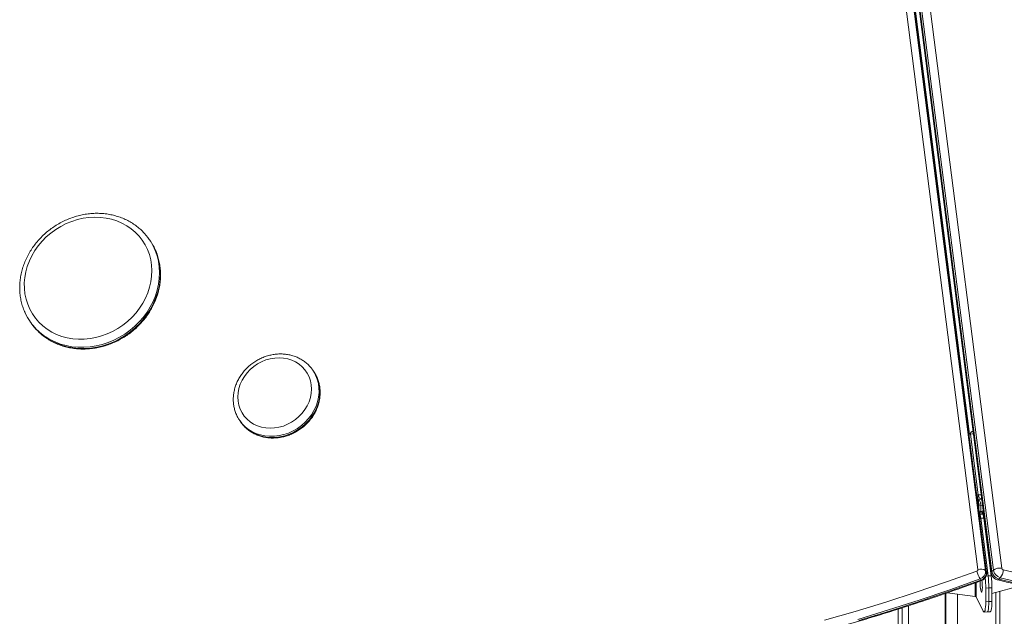
# Model space of a CAD drawing. Units: millimetres. Extents: x -9271 to 27040, y -6955 to 1972.
# Drawn here: x 22036 to 22669, y -5013 to -4629 of the extents above; entities that cross this region are included whole.
import ezdxf

# ---------------------------------------------------------------- set-up
doc = ezdxf.new("R2010")
doc.units = ezdxf.units.MM

msp = doc.modelspace()

# ---------------------------------------------------------------- linework, layer by layer
at = {"color": 7, "linetype": 'Continuous', "lineweight": 15}
for p, q in [((22657.64, -4983.93), (22471.99, -3530.27)), ((22475.52, -3530.07), (22661.17, -4983.69)), ((22657.78, -4984.28), (22472.13, -3530.62)), ((22475.04, -3531.04), (22660.69, -4984.65)), ((22646.8, -4895.44), (22476.04, -3558.42)), ((22652.22, -4982.48), (22586.75, -4469.87)), ((22591.67, -4470.78), (22657.11, -4983.16)), ((22662.12, -4982.84), (22596.69, -4470.51)), ((22602.06, -4469.03), (22667.52, -4981.59)), ((22120.26, -4771.01), (22119.72, -4770.24)), ((22043.21, -4823.19), (22043.74, -4823.96)), ((22225.34, -4855.06), (22224.8, -4854.29)), ((22177.88, -4886.76), (22177.7, -4886.5)), ((22177.88, -4886.76), (22178.41, -4887.53)), ((22646.44, -4895.46), (22647.37, -4895.41)), ((22649.28, -4895.31), (22647.37, -4895.41)), ((22647.37, -4895.41), (22652.36, -4934.5)), ((22651.43, -4934.55), (22652.36, -4934.5)), ((22654.27, -4934.4), (22652.36, -4934.5)), ((22651.8, -4936.19), (22652.52, -4937.66)), ((22652.28, -4934.95), (22652.65, -4935.7)), ((22652.71, -4940.87), (22652.29, -4941.24)), ((22652.52, -4939.55), (22652.52, -4937.66)), ((22652.71, -4940.87), (22653.98, -4941.39)), ((22652.71, -4940.87), (22652.71, -4944.58)), ((22653.98, -4945.16), (22652.72, -4944.64)), ((22652.95, -4945.99), (22652.95, -4946.09)), ((22654.96, -4946.05), (22652.99, -4946.15)), ((22653.38, -4946.94), (22652.99, -4946.15)), ((22653.38, -4946.94), (22655.35, -4946.83)), ((22653.98, -4941.39), (22653.98, -4945.16)), ((22655.59, -4944.72), (22653.98, -4945.16)), ((22654.05, -4945.22), (22654.83, -4945.01)), ((22655.32, -4945.73), (22654.05, -4945.22)), ((22654.83, -4945.01), (22654.83, -4944.93)), ((22655.67, -4945.35), (22654.83, -4945.01)), ((22655.35, -4946.83), (22654.96, -4946.05)), ((22655.32, -4945.73), (22655.7, -4945.63)), ((22653.95, -4949.47), (22655.92, -4949.36)), ((22658.69, -4986.64), (22653.95, -4949.47)), ((22660.67, -4986.53), (22655.92, -4949.36)), ((22657.11, -4983.16), (22657.64, -4983.93)), ((22662.12, -4982.84), (22661.17, -4983.69)), ((22653.58, -4988.52), (22654.11, -4989.29)), ((22658.69, -4986.64), (22660.67, -4986.53)), ((22666.49, -4987.79), (22665.54, -4988.64)), ((22631.13, -6727.46), (22631.13, -4997.91)), ((22631.52, -6725.97), (22631.52, -4997.77)), ((22631.66, -6723.29), (22631.66, -4997.73)), ((22632.38, -4997.47), (22650.38, -4999.74)), ((22659.17, -4994.3), (22657.2, -4994.41)), ((22657.2, -5003.16), (22657.2, -4994.41)), ((22659.17, -4994.3), (22661.15, -4994.19)), ((22659.17, -5003.05), (22659.17, -4994.3)), ((22661.15, -4997.88), (22680.25, -4992.67)), ((22661.15, -5002.95), (22661.15, -4994.19)), ((22663.79, -6726.23), (22663.79, -4997.16)), ((22666.24, -6721.25), (22666.24, -4996.49)), ((22639.1, -6727.69), (22639.1, -4998.32)), ((22651.02, -5000), (22655.58, -5009.3)), ((22659.17, -5003.05), (22657.2, -5003.16)), ((22659.17, -5003.05), (22661.15, -5002.95)), ((22601, -6723.09), (22601, -5007.89)), ((22603.58, -6721.86), (22603.58, -5007.07)), ((22607.56, -6724.61), (22607.56, -5005.81)), ((22656.13, -5009.86), (22658.1, -5009.75)), ((22658.1, -5009.75), (22660.08, -5009.64))]:
    msp.add_line(p, q, dxfattribs=at)
at = {"color": 8, "linetype": 'Continuous', "lineweight": 15}
for p, q in [((22653.98, -4941.39), (22655.12, -4941.07)), ((22652.91, -4946.16), (22652.99, -4946.15)), ((22653.38, -4946.94), (22653.02, -4946.96)), ((22655.32, -4946.77), (22655.32, -4945.73)), ((22653.95, -4949.47), (22653.34, -4949.5)), ((22650.38, -4991.1), (22650.38, -4999.74)), ((22651.02, -5000), (22651.02, -4990.87)), ((22658.69, -4986.64), (22657.43, -4986.71))]:
    msp.add_line(p, q, dxfattribs=at)
at = {"color": 7, "linetype": 'Continuous', "lineweight": 15, "flags": 128}
for points in [[(22057.04, -4829.79), (22060.2, -4831.33), (22063.53, -4832.57), (22067, -4833.49), (22070.58, -4834.11), (22074.23, -4834.4), (22077.94, -4834.36), (22081.68, -4834), (22085.4, -4833.32), (22089.07, -4832.32), (22092.68, -4831.01), (22096.19, -4829.41), (22099.56, -4827.52), (22102.78, -4825.37), (22105.81, -4822.96), (22108.63, -4820.33), (22111.21, -4817.48), (22113.54, -4814.46), (22115.6, -4811.27), (22117.36, -4807.95), (22118.82, -4804.52), (22119.96, -4801.01), (22120.77, -4797.46), (22121.25, -4793.89), (22121.39, -4790.33), (22121.19, -4786.8), (22120.65, -4783.35), (22119.78, -4780), (22118.58, -4776.77), (22117.06, -4773.69), (22115.24, -4770.8), (22113.14, -4768.1), (22110.76, -4765.63), (22108.13, -4763.4), (22105.27, -4761.44), (22102.2, -4759.75), (22098.96, -4758.36), (22095.56, -4757.28), (22092.03, -4756.51), (22088.41, -4756.06), (22084.72, -4755.93), (22080.99, -4756.13), (22077.27, -4756.65), (22073.56, -4757.49), (22069.92, -4758.64), (22066.36, -4760.1), (22062.91, -4761.85), (22059.61, -4763.87), (22056.49, -4766.15), (22053.56, -4768.67), (22050.85, -4771.42), (22048.39, -4774.36), (22046.2, -4777.47), (22044.29, -4780.73), (22042.67, -4784.1), (22041.37, -4787.57), (22040.4, -4791.11), (22039.75, -4794.67), (22039.44, -4798.24), (22039.47, -4801.79), (22039.84, -4805.28), (22040.55, -4808.69), (22041.59, -4811.98), (22042.95, -4815.14), (22044.61, -4818.13), (22046.58, -4820.93), (22048.82, -4823.51), (22051.33, -4825.86), (22054.08, -4827.96), (22057.04, -4829.79)], [(22186.8, -4888.96), (22189.24, -4890.1), (22191.84, -4890.93), (22194.57, -4891.44), (22197.38, -4891.63), (22200.23, -4891.48), (22203.08, -4891.01), (22205.89, -4890.22), (22208.61, -4889.11), (22211.22, -4887.72), (22213.67, -4886.05), (22215.92, -4884.13), (22217.94, -4881.99), (22219.71, -4879.66), (22221.19, -4877.17), (22222.37, -4874.57), (22223.22, -4871.89), (22223.74, -4869.16), (22223.92, -4866.43), (22223.76, -4863.73), (22223.25, -4861.12), (22222.4, -4858.62), (22221.24, -4856.27), (22219.77, -4854.1), (22218.01, -4852.15), (22216, -4850.45), (22213.75, -4849.02), (22211.31, -4847.88), (22208.71, -4847.05), (22205.99, -4846.53), (22203.18, -4846.35), (22200.33, -4846.49), (22197.48, -4846.96), (22194.67, -4847.76), (22191.94, -4848.86), (22189.34, -4850.26), (22186.89, -4851.93), (22184.64, -4853.85), (22182.61, -4855.99), (22180.85, -4858.32), (22179.37, -4860.8), (22178.19, -4863.4), (22177.33, -4866.09), (22176.81, -4868.82), (22176.63, -4871.55), (22176.8, -4874.24), (22177.31, -4876.86), (22178.15, -4879.36), (22179.32, -4881.71), (22180.79, -4883.87), (22182.54, -4885.82), (22184.56, -4887.52), (22186.8, -4888.96)], [(22652.99, -4946.15), (22652.9, -4946.03), (22652.89, -4946.02)], [(22654.05, -4945.22), (22653.76, -4945.31), (22653.52, -4945.41), (22653.31, -4945.52), (22653.15, -4945.64), (22653.03, -4945.76), (22652.97, -4945.89), (22652.95, -4946.02), (22652.99, -4946.15)], [(22655.32, -4945.73), (22655.22, -4945.76), (22655.14, -4945.8), (22655.07, -4945.83), (22655.02, -4945.87), (22654.98, -4945.92), (22654.96, -4945.96), (22654.95, -4946), (22654.96, -4946.05)], [(22668.39, -4982.59), (22678.41, -4985.02), (22688.42, -4987.13), (22698.4, -4988.89), (22708.35, -4990.31), (22718.26, -4991.4), (22728.11, -4992.13), (22737.89, -4992.53), (22747.59, -4992.58), (22757.2, -4992.28), (22766.71, -4991.65), (22776.12, -4990.66), (22785.4, -4989.34), (22794.55, -4987.68), (22803.55, -4985.67), (22812.41, -4983.33), (22821.11, -4980.66), (22829.63, -4977.65), (22837.97, -4974.32), (22846.13, -4970.66)], [(22665.54, -4988.64), (22675.68, -4991.11), (22685.8, -4993.23), (22695.9, -4995.02), (22705.97, -4996.46), (22715.99, -4997.55), (22725.95, -4998.3), (22735.85, -4998.7), (22745.66, -4998.75), (22755.39, -4998.45), (22765.01, -4997.81), (22774.52, -4996.82), (22783.91, -4995.48), (22793.17, -4993.79), (22802.28, -4991.76), (22811.24, -4989.4), (22820.04, -4986.69), (22828.67, -4983.65), (22837.11, -4980.28), (22845.36, -4976.58)], [(22846.31, -4975.72), (22838.06, -4979.43), (22829.62, -4982.8), (22821, -4985.84), (22812.2, -4988.55), (22803.24, -4990.91), (22794.13, -4992.94), (22784.87, -4994.62), (22775.48, -4995.96), (22765.97, -4996.96), (22756.34, -4997.6), (22746.62, -4997.9), (22736.8, -4997.85), (22726.91, -4997.45), (22716.94, -4996.7), (22706.92, -4995.61), (22696.86, -4994.17), (22686.76, -4992.38), (22676.63, -4990.26), (22666.49, -4987.79)], [(22553.53, -5015.14), (22573.28, -5009.47), (22592.95, -5003.47), (22612.55, -4997.14), (22632.07, -4990.5), (22651.51, -4983.55)], [(22653.58, -4988.52), (22634.08, -4995.5), (22614.49, -5002.16), (22594.82, -5008.5), (22575.08, -5014.52)], [(22575.61, -5015.29), (22595.36, -5009.27), (22615.02, -5002.93), (22634.61, -4996.27), (22654.11, -4989.29)], [(22653.59, -4989.91), (22653.56, -4991.05), (22653.59, -4992.3), (22653.68, -4993.57), (22653.81, -4994.76), (22653.99, -4995.77), (22654.19, -4996.51), (22654.39, -4996.94), (22654.59, -4997), (22654.77, -4996.7), (22654.9, -4996.06), (22654.99, -4995.14), (22655.02, -4994.01), (22655.02, -4994.01)], [(22655.58, -5009.3), (22655.9, -5009.76), (22656.2, -5009.84), (22656.48, -5009.54), (22656.73, -5008.86), (22656.93, -5007.84), (22657.08, -5006.52), (22657.17, -5004.94), (22657.2, -5003.16)], [(22658.1, -5009.75), (22658.17, -5009.73), (22658.45, -5009.43), (22658.7, -5008.76), (22658.9, -5007.74), (22659.05, -5006.41), (22659.14, -5004.83), (22659.17, -5003.05)], [(22658.1, -5009.75), (22658.17, -5009.73), (22658.45, -5009.43), (22658.7, -5008.76), (22658.9, -5007.74), (22659.05, -5006.41), (22659.14, -5004.83), (22659.17, -5003.05)], [(22660.08, -5009.64), (22660.15, -5009.63), (22660.43, -5009.32), (22660.67, -5008.65), (22660.87, -5007.63), (22661.02, -5006.3), (22661.11, -5004.72), (22661.15, -5002.95)]]:
    msp.add_lwpolyline(points, dxfattribs=at)
at = {"color": 8, "linetype": 'Continuous', "lineweight": 15, "flags": 128}
for points in [[(22122.91, -4775.86), (22123.54, -4777.3), (22124.73, -4780.71), (22125.59, -4784.25), (22126.12, -4787.88), (22126.31, -4791.57), (22126.16, -4795.31), (22125.66, -4799.05), (22124.83, -4802.78), (22123.67, -4806.46), (22122.19, -4810.07), (22120.4, -4813.58), (22118.32, -4816.95), (22115.95, -4820.18), (22113.32, -4823.22), (22110.45, -4826.06), (22107.35, -4828.68), (22104.06, -4831.06), (22100.6, -4833.18), (22096.99, -4835.01), (22093.27, -4836.56), (22089.45, -4837.8), (22085.58, -4838.73), (22081.67, -4839.34), (22077.76, -4839.63), (22073.88, -4839.59), (22070.06, -4839.22), (22066.32, -4838.53), (22062.7, -4837.52), (22059.22, -4836.2), (22055.91, -4834.58)], [(22056.45, -4835.35), (22059.75, -4836.97), (22063.23, -4838.29), (22066.85, -4839.3), (22070.59, -4839.99), (22074.41, -4840.36), (22078.29, -4840.4), (22082.2, -4840.11), (22086.11, -4839.5), (22089.99, -4838.57), (22093.8, -4837.33), (22097.53, -4835.78), (22101.13, -4833.95), (22104.6, -4831.83), (22107.89, -4829.45), (22110.98, -4826.83), (22113.85, -4823.99), (22116.48, -4820.95), (22118.85, -4817.72), (22120.94, -4814.35), (22122.73, -4810.84), (22124.21, -4807.23), (22125.37, -4803.55), (22126.2, -4799.82), (22126.69, -4796.08), (22126.84, -4792.34), (22126.65, -4788.65), (22126.13, -4785.02), (22125.26, -4781.48), (22124.07, -4778.07), (22123.55, -4776.85)], [(22224.77, -4854.24), (22225.27, -4854.99), (22226.64, -4857.47), (22227.69, -4860.11), (22228.4, -4862.88), (22228.78, -4865.75), (22228.82, -4868.68), (22228.5, -4871.63), (22227.85, -4874.57), (22226.86, -4877.46), (22225.55, -4880.26), (22223.94, -4882.94), (22222.04, -4885.46), (22219.89, -4887.8), (22217.5, -4889.91), (22214.9, -4891.79), (22212.14, -4893.39), (22209.24, -4894.71), (22206.24, -4895.73), (22203.18, -4896.42), (22200.1, -4896.8), (22197.03, -4896.84), (22194.01, -4896.55), (22191.09, -4895.93), (22188.3, -4895), (22185.67, -4893.75)], [(22186.2, -4894.52), (22188.83, -4895.77), (22191.63, -4896.7), (22194.55, -4897.32), (22197.56, -4897.61), (22200.63, -4897.57), (22203.71, -4897.19), (22206.77, -4896.5), (22209.77, -4895.48), (22212.67, -4894.16), (22215.44, -4892.56), (22218.03, -4890.68), (22220.42, -4888.57), (22222.58, -4886.23), (22224.47, -4883.71), (22226.09, -4881.03), (22227.39, -4878.23), (22228.38, -4875.34), (22229.04, -4872.4), (22229.35, -4869.45), (22229.31, -4866.52), (22228.94, -4863.65), (22228.22, -4860.88), (22227.17, -4858.24), (22225.8, -4855.76), (22225.34, -4855.06)], [(22651.82, -4937.57), (22652.52, -4937.66), (22654.61, -4937.09)], [(22657.78, -4984.28), (22657.78, -4984.24), (22657.64, -4983.93)], [(22654.49, -4989.61), (22654.44, -4989.62), (22654.3, -4989.52), (22654.11, -4989.29)]]:
    msp.add_lwpolyline(points, dxfattribs=at)
at = {"color": 7, "linetype": 'Continuous', "lineweight": 15}
for centre, radius, start, end in [((22089.82, -4790.93), 36.37, 24.48795, 44.81485), ((22090.29, -4791.74), 36.44, 24.11961, 34.67822), ((22073.13, -4802.49), 36.38, 204.3138, 224.73919), ((22073.73, -4803.2), 36.47, 214.69587, 225.20436), ((22644.42, -4950.29), 9.56, 4.90457, 20.47265), ((22646.4, -4950.18), 9.56, 4.90104, 20.474), ((22651.17, -4982.56), 1.04, 288.7137, 4.54988), ((22672.17, -4977.86), 21.43, 195.39366, 209.82237), ((22654, -4987.54), 5.37, 54.70118, 109.45477), ((22651.9, -4983.57), 5.22, 288.7125, 4.55602), ((22652.44, -4984.34), 5.22, 288.71189, 4.55526), ((22667.22, -4982.75), 6.12, 188.78113, 254.05617), ((22666.4, -4989.08), 7.57, 81.51755, 124.42238), ((22668.18, -4981.9), 6.12, 188.78309, 254.05485), ((22660.7, -4982.73), 7.7, 318.87007, 1.05096), ((22668.73, -4981.41), 1.22, 188.77888, 254.05811), ((22629.37, -4993.9), 25.65, 359.75374, 9.67483), ((22593.83, -4994.49), 63.37, 0.07091, 6.0817), ((22596.62, -4994.35), 62.56, 0.04532, 7.08293), ((22598.59, -4994.24), 62.55, 0.04541, 7.0835), ((22650.39, -5000.62), 0.88, 44.96673, 90.70419)]:
    msp.add_arc(centre, radius, start, end, dxfattribs=at)
at = {"color": 8, "linetype": 'Continuous', "lineweight": 15}
for centre, radius, start, end in [((22073.96, -4801.61), 37.59, 224.79204, 241.30676), ((22074.5, -4802.37), 37.6, 225.26221, 241.30503), ((22196.55, -4873.79), 22.73, 214.79691, 241.41152), ((22197.08, -4874.56), 22.73, 214.79683, 241.41252), ((22661.83, -4984.62), 1.15, 125.3212, 181.60747), ((22664.69, -4987.89), 1.14, 261.43354, 318.35777)]:
    msp.add_arc(centre, radius, start, end, dxfattribs=at)
at = {"color": 7, "linetype": 'Continuous', "lineweight": 15}
for points, knots in [([(22115.5, -4765.21), (22114.93, -4764.64), (22113.55, -4763.25), (22111.1, -4761.32), (22108.22, -4759.38), (22105.14, -4757.7), (22101.91, -4756.29), (22098.54, -4755.15), (22095.05, -4754.29), (22091.47, -4753.72), (22087.81, -4753.45), (22084.12, -4753.46), (22080.4, -4753.78), (22076.69, -4754.38), (22073.01, -4755.28), (22069.39, -4756.45), (22065.85, -4757.91), (22062.42, -4759.62), (22059.12, -4761.59), (22055.97, -4763.8), (22052.99, -4766.24), (22050.2, -4768.88), (22047.63, -4771.71), (22045.29, -4774.72), (22043.19, -4777.88), (22041.36, -4781.16), (22039.8, -4784.56), (22038.53, -4788.04), (22037.55, -4791.57), (22036.88, -4795.15), (22036.51, -4798.73), (22036.44, -4802.3), (22036.69, -4805.83), (22037.24, -4809.29), (22038.1, -4812.67), (22039, -4815.35), (22039.71, -4816.85), (22039.93, -4817.31)], [0, 0, 0, 0, 0.020413, 0.049434, 0.078476, 0.107547, 0.136652, 0.165795, 0.194977, 0.224198, 0.253456, 0.282746, 0.312065, 0.341409, 0.370774, 0.400156, 0.429552, 0.458959, 0.488375, 0.517797, 0.547224, 0.576653, 0.606083, 0.63551, 0.664933, 0.694348, 0.72375, 0.753136, 0.7825, 0.811837, 0.841141, 0.870408, 0.899635, 0.928819, 0.95796, 0.98706, 1, 1, 1, 1]), ([(22056.72, -4835.6), (22057.29, -4835.91), (22058.89, -4836.76), (22061.65, -4837.94), (22065.03, -4839.08), (22068.52, -4839.93), (22072.11, -4840.49), (22075.76, -4840.75), (22079.46, -4840.73), (22083.17, -4840.41), (22086.88, -4839.79), (22090.56, -4838.89), (22094.18, -4837.7), (22097.71, -4836.25), (22101.14, -4834.52), (22104.44, -4832.54), (22107.59, -4830.33), (22110.57, -4827.89), (22113.34, -4825.24), (22115.91, -4822.4), (22118.24, -4819.39), (22120.33, -4816.23), (22122.15, -4812.94), (22123.7, -4809.54), (22124.97, -4806.06), (22125.94, -4802.52), (22126.61, -4798.95), (22126.97, -4795.36), (22127.02, -4791.79), (22126.77, -4788.27), (22126.21, -4784.8), (22125.33, -4781.43), (22124.46, -4778.83), (22123.78, -4777.4), (22123.59, -4777.01)], [0, 0, 0, 0, 0.017767, 0.049884, 0.082031, 0.114221, 0.146453, 0.178726, 0.211035, 0.243375, 0.275743, 0.308134, 0.340543, 0.372968, 0.405405, 0.437851, 0.470304, 0.502763, 0.535224, 0.567686, 0.600145, 0.632598, 0.665043, 0.697474, 0.729887, 0.762275, 0.794633, 0.826955, 0.859237, 0.891473, 0.923661, 0.955803, 0.9879, 1, 1, 1, 1]), ([(22048.16, -4829.17), (22048.65, -4829.66), (22049.94, -4830.96), (22052.29, -4832.82), (22054.68, -4834.45), (22056.21, -4835.31), (22056.72, -4835.6)], [0, 0, 0, 0, 0.192455, 0.514719, 0.837213, 1, 1, 1, 1]), ([(22224.75, -4854.25), (22224.31, -4853.64), (22223.35, -4852.3), (22221.56, -4850.47), (22219.47, -4848.73), (22217.17, -4847.23), (22214.7, -4845.99), (22212.08, -4845.03), (22209.34, -4844.34), (22206.51, -4843.94), (22203.63, -4843.84), (22200.71, -4844.03), (22197.8, -4844.52), (22194.93, -4845.3), (22192.12, -4846.36), (22189.42, -4847.69), (22186.85, -4849.27), (22184.44, -4851.09), (22182.22, -4853.13), (22180.21, -4855.37), (22178.43, -4857.78), (22176.91, -4860.33), (22175.67, -4863), (22174.71, -4865.75), (22174.06, -4868.56), (22173.71, -4871.39), (22173.67, -4874.21), (22173.94, -4876.98), (22174.52, -4879.68), (22175.41, -4882.27), (22176.46, -4884.56), (22177.34, -4885.89), (22177.72, -4886.47)], [0, 0, 0, 0, 0.027557, 0.06091, 0.094267, 0.127658, 0.161107, 0.194631, 0.22824, 0.261936, 0.295716, 0.329569, 0.363487, 0.397458, 0.431471, 0.465519, 0.499591, 0.533683, 0.567787, 0.601897, 0.636005, 0.670102, 0.704178, 0.738218, 0.772206, 0.806126, 0.839965, 0.873712, 0.907359, 0.940911, 0.974379, 1, 1, 1, 1]), ([(22186.48, -4894.77), (22186.94, -4895.02), (22188.22, -4895.69), (22190.45, -4896.57), (22193.16, -4897.34), (22195.97, -4897.81), (22198.84, -4897.99), (22201.75, -4897.87), (22204.67, -4897.46), (22207.55, -4896.75), (22210.38, -4895.77), (22213.11, -4894.51), (22215.72, -4892.99), (22218.17, -4891.22), (22220.45, -4889.24), (22222.51, -4887.05), (22224.35, -4884.68), (22225.94, -4882.17), (22227.26, -4879.53), (22228.29, -4876.79), (22229.02, -4874), (22229.45, -4871.17), (22229.57, -4868.34), (22229.38, -4865.55), (22228.87, -4862.83), (22228.08, -4860.2), (22226.96, -4857.72), (22226.06, -4856.04), (22225.46, -4855.25), (22225.4, -4855.18)], [0, 0, 0, 0, 0.022077, 0.060654, 0.099296, 0.138039, 0.176879, 0.215808, 0.254813, 0.293883, 0.333005, 0.372168, 0.411362, 0.450581, 0.489817, 0.52906, 0.568304, 0.607538, 0.646751, 0.685926, 0.725047, 0.764097, 0.803056, 0.84191, 0.880652, 0.919282, 0.957811, 0.99626, 1, 1, 1, 1]), ([(22177.95, -4886.77), (22178.16, -4887.11), (22178.83, -4888.22), (22180.25, -4889.92), (22182.18, -4891.83), (22184.26, -4893.46), (22185.76, -4894.35), (22186.48, -4894.77)], [0, 0, 0, 0, 0.101395, 0.331269, 0.561045, 0.790905, 1, 1, 1, 1]), ([(22646.34, -4894.67), (22646.4, -4894.73), (22646.63, -4894.96), (22646.69, -4895.24), (22646.74, -4895.44)], [0, 0, 0, 0, 0.26194, 1, 1, 1, 1]), ([(22649.03, -4893.38), (22648.72, -4893.59), (22648.08, -4894), (22647.37, -4894.72), (22647.14, -4895.22), (22647.05, -4895.43)], [0, 0, 0, 0, 0.353389, 0.728719, 1, 1, 1, 1]), ([(22649.19, -4894.6), (22649.17, -4894.62), (22649.04, -4894.84), (22648.97, -4895.09), (22648.91, -4895.33)], [0, 0, 0, 0, 0.103054, 1, 1, 1, 1]), ([(22652.36, -4934.5), (22652.33, -4934.89), (22652.28, -4935.59), (22651.85, -4936.15), (22651.67, -4936.4)], [0, 0, 0, 0, 0.561725, 1, 1, 1, 1]), ([(22652.36, -4934.5), (22652.41, -4934.88), (22652.51, -4935.64), (22653.22, -4936.56), (22653.98, -4937.1), (22654.5, -4937.17), (22654.62, -4937.18)], [0, 0, 0, 0, 0.299989, 0.600009, 0.900008, 1, 1, 1, 1]), ([(22652.52, -4937.66), (22652.44, -4937.81), (22652.28, -4938.09), (22652.11, -4938.72), (22652.05, -4939.18), (22652.04, -4939.32)], [0, 0, 0, 0, 0.410726, 0.821198, 1, 1, 1, 1]), ([(22653.98, -4941.39), (22653.99, -4941.05), (22654.01, -4940.37), (22653.77, -4939.36), (22653.38, -4938.49), (22652.93, -4937.92), (22652.64, -4937.73), (22652.52, -4937.66)], [0, 0, 0, 0, 0.216436, 0.432742, 0.649055, 0.865358, 1, 1, 1, 1]), ([(22652.71, -4940.87), (22652.74, -4940.73), (22652.79, -4940.46), (22652.76, -4940.05), (22652.66, -4939.72), (22652.57, -4939.6), (22652.52, -4939.55)], [0, 0, 0, 0, 0.250007, 0.499966, 0.750038, 1, 1, 1, 1]), ([(22652.52, -4939.55), (22652.52, -4939.61), (22652.52, -4939.73), (22652.54, -4940.07), (22652.59, -4940.47), (22652.67, -4940.74), (22652.71, -4940.87)], [0, 0, 0, 0, 0.249986, 0.5, 0.750014, 1, 1, 1, 1]), ([(22664.52, -4989.01), (22666.14, -4989.42), (22670.83, -4990.62), (22678.59, -4992.39), (22687.78, -4994.22), (22696.95, -4995.76), (22706.09, -4997.02), (22715.19, -4997.99), (22724.25, -4998.68), (22733.25, -4999.09), (22742.19, -4999.2), (22751.06, -4999.03), (22759.85, -4998.57), (22768.55, -4997.82), (22777.16, -4996.79), (22785.66, -4995.48), (22794.06, -4993.88), (22802.33, -4991.99), (22810.48, -4989.83), (22818.49, -4987.39), (22826.36, -4984.68), (22834.08, -4981.68), (22840.27, -4979.03), (22843.86, -4977.35), (22844.98, -4976.83)], [0, 0, 0, 0, 0.0252097, 0.0729363, 0.1206628, 0.1683861, 0.216105, 0.2638203, 0.3115298, 0.3592339, 0.4069318, 0.4546222, 0.5023052, 0.5499798, 0.5976455, 0.6453017, 0.6929481, 0.7405837, 0.7882083, 0.835822, 0.8834246, 0.9310161, 0.9785973, 1, 1, 1, 1]), ([(22654.49, -4989.61), (22654.88, -4989.44), (22655.66, -4989.08), (22656.62, -4988.21), (22657.35, -4987.13), (22657.76, -4985.92), (22657.85, -4984.95), (22657.8, -4984.42), (22657.78, -4984.28)], [0, 0, 0, 0, 0.189859, 0.377353, 0.569157, 0.763594, 0.937014, 1, 1, 1, 1]), ([(22660.69, -4984.65), (22660.77, -4985.07), (22660.93, -4985.87), (22661.53, -4986.96), (22662.36, -4987.9), (22663.38, -4988.63), (22664.16, -4988.89), (22664.52, -4989.01)], [0, 0, 0, 0, 0.205064, 0.397181, 0.599504, 0.81283, 1, 1, 1, 1]), ([(22155.31, -5065.24), (22158.54, -5065.43), (22167.89, -5065.96), (22183.42, -5066.63), (22201.9, -5067.14), (22220.41, -5067.35), (22238.97, -5067.27), (22257.55, -5066.91), (22276.16, -5066.25), (22294.79, -5065.29), (22313.44, -5064.05), (22332.1, -5062.52), (22350.77, -5060.69), (22369.44, -5058.58), (22388.1, -5056.18), (22406.76, -5053.49), (22425.4, -5050.51), (22444.02, -5047.24), (22462.62, -5043.69), (22481.19, -5039.85), (22499.73, -5035.73), (22518.23, -5031.32), (22536.69, -5026.63), (22555.1, -5021.66), (22573.46, -5016.41), (22591.76, -5010.89), (22609.99, -5005.08), (22628.16, -4999), (22642.98, -4993.81), (22651.74, -4990.61), (22654.49, -4989.61)], [0, 0, 0, 0, 0.019531, 0.056588, 0.093644, 0.130701, 0.167759, 0.204816, 0.241874, 0.278932, 0.31599, 0.353049, 0.390108, 0.427167, 0.464226, 0.501285, 0.538344, 0.575404, 0.612464, 0.649524, 0.686584, 0.723644, 0.760704, 0.797765, 0.834825, 0.871886, 0.908947, 0.946008, 0.983069, 1, 1, 1, 1])]:
    msp.add_open_spline(points, degree=3, knots=knots, dxfattribs=at)

doc.saveas('drawing.dxf')
